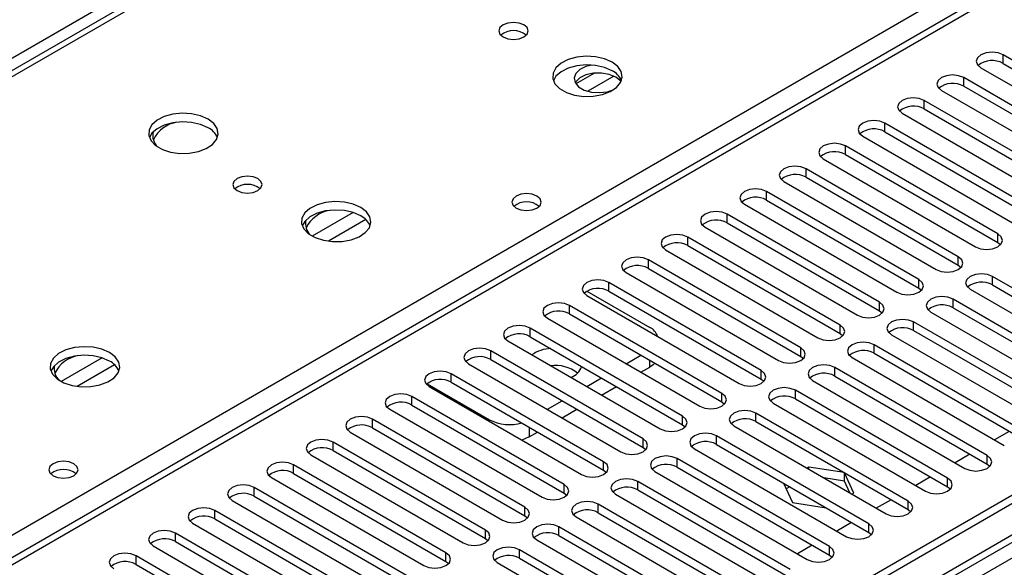
# Model space of a CAD drawing. Units: millimetres. Extents: x 3 to 9033, y 9 to 12780.
# Drawn here: x 3585 to 3726, y 2421 to 2499 of the extents above; entities that cross this region are included whole.
import ezdxf

# ---------------------------------------------------------------- set-up
doc = ezdxf.new("R2010")
doc.units = ezdxf.units.MM
doc.header["$LTSCALE"] = 43

msp = doc.modelspace()

# ---------------------------------------------------------------- linework, layer by layer
at = {"color": 8, "linetype": 'Continuous', "lineweight": 25}
for p, q in [((4568.539, 3062.461), (3497.979, 2444.44)), ((4739.835, 3010.11), (3595.029, 2349.227)), ((3591.847, 2344.126), (4744.431, 3009.499)), ((4072.857, 2703.65), (3563.033, 2409.335)), ((3752.361, 2588.638), (3464.285, 2422.336)), ((3521.207, 2389.476), (3809.283, 2555.778)), ((3725.826, 2493.108), (3725.826, 2494.333)), ((3667.191, 2491.705), (3664.519, 2490.163)), ((3669.976, 2491.272), (3666.239, 2489.114)), ((3720.169, 2489.843), (3720.169, 2491.067)), ((3714.512, 2486.577), (3714.512, 2487.802)), ((3708.855, 2483.311), (3708.855, 2484.536)), ((3703.199, 2480.046), (3703.199, 2481.271)), ((3697.542, 2476.78), (3697.542, 2478.005)), ((3691.885, 2473.515), (3691.885, 2474.739)), ((3632.558, 2471.712), (3626.679, 2468.318)), ((3634.359, 2470.711), (3628.988, 2467.61)), ((3686.228, 2470.249), (3686.228, 2471.474)), ((3680.571, 2466.983), (3680.571, 2468.208)), ((3725.059, 2467.426), (3725.059, 2468.651)), ((3674.914, 2463.718), (3674.914, 2464.942)), ((3719.402, 2464.16), (3719.402, 2465.385)), ((3713.746, 2460.895), (3713.746, 2462.119)), ((3724.295, 2461.336), (3724.295, 2462.561)), ((3669.258, 2460.452), (3669.258, 2461.677)), ((3718.638, 2458.07), (3718.638, 2459.295)), ((3663.601, 2457.186), (3663.601, 2458.411)), ((3708.089, 2457.629), (3708.089, 2458.854)), ((3657.944, 2453.921), (3657.944, 2455.146)), ((3702.432, 2454.363), (3702.432, 2455.588)), ((3712.981, 2454.805), (3712.981, 2456.03)), ((3696.775, 2451.098), (3696.775, 2452.323)), ((3707.324, 2451.539), (3707.324, 2452.764)), ((3596.496, 2450.894), (3590.617, 2447.5)), ((3652.287, 2450.655), (3652.287, 2451.88)), ((3675.109, 2449.542), (3675.109, 2450.543)), ((3598.297, 2449.892), (3592.925, 2446.791)), ((3701.667, 2448.273), (3701.667, 2449.498)), ((3646.63, 2447.39), (3646.63, 2448.614)), ((3691.118, 2447.832), (3691.118, 2449.057)), ((3640.973, 2444.124), (3640.973, 2445.349)), ((3685.461, 2444.567), (3685.461, 2445.791)), ((3696.011, 2445.008), (3696.011, 2446.233)), ((3635.316, 2440.858), (3635.316, 2442.083)), ((3679.804, 2441.301), (3679.804, 2442.526)), ((3690.354, 2441.742), (3690.354, 2442.967)), ((3652.128, 2441.766), (3652.128, 2441.99)), ((3657.785, 2440.95), (3657.785, 2439.541)), ((3674.148, 2438.035), (3674.148, 2439.26)), ((3684.697, 2438.477), (3684.697, 2439.701)), ((3629.66, 2437.593), (3629.66, 2438.817)), ((3679.04, 2435.211), (3679.04, 2436.436)), ((3723.528, 2435.654), (3723.528, 2436.878)), ((3624.003, 2434.327), (3624.003, 2435.552)), ((3668.491, 2434.77), (3668.491, 2435.994)), ((3717.871, 2432.388), (3717.871, 2433.613)), ((3618.346, 2431.061), (3618.346, 2432.286)), ((3662.834, 2431.504), (3662.834, 2432.729)), ((3673.383, 2431.945), (3673.383, 2433.17)), ((3657.177, 2428.238), (3657.177, 2429.463)), ((3667.726, 2428.68), (3667.726, 2429.904)), ((3712.214, 2429.122), (3712.214, 2430.347)), ((3612.689, 2427.796), (3612.689, 2429.02)), ((3662.069, 2425.414), (3662.069, 2426.639)), ((3706.557, 2425.857), (3706.557, 2427.082)), ((3607.032, 2424.53), (3607.032, 2425.755)), ((3651.52, 2424.973), (3651.52, 2426.198)), ((3700.901, 2422.591), (3700.901, 2423.816)), ((3601.375, 2421.264), (3601.375, 2422.489)), ((3645.863, 2421.707), (3645.863, 2422.932)), ((3656.413, 2422.148), (3656.413, 2423.373))]:
    msp.add_line(p, q, dxfattribs=at)
at = {"color": 7, "linetype": 'Continuous', "lineweight": 25}
for p, q in [((4738.774, 3015.213), (3593.969, 2354.33)), ((4739.835, 3014.601), (3595.029, 2353.718)), ((3594.806, 2348.083), (4739.214, 3008.736)), ((4071.357, 2703.799), (3561.624, 2409.536)), ((3750.986, 2588.775), (3463.48, 2422.801)), ((3747.687, 2481.713), (3725.826, 2494.333)), ((3725.826, 2493.108), (3747.687, 2480.488)), ((3722.644, 2492.496), (3744.505, 2479.876)), ((3742.03, 2478.448), (3720.169, 2491.067)), ((3716.987, 2489.231), (3738.848, 2476.611)), ((3720.169, 2489.843), (3742.03, 2477.223)), ((3736.373, 2475.182), (3714.512, 2487.802)), ((3711.33, 2485.965), (3733.191, 2473.345)), ((3714.512, 2486.577), (3736.373, 2473.957)), ((3730.716, 2471.916), (3708.855, 2484.536)), ((3708.855, 2483.311), (3730.716, 2470.692)), ((3705.674, 2482.699), (3727.534, 2470.079)), ((3725.059, 2468.651), (3703.199, 2481.271)), ((3700.017, 2479.434), (3721.877, 2466.814)), ((3703.199, 2480.046), (3725.059, 2467.426)), ((3719.402, 2465.385), (3697.542, 2478.005)), ((3694.36, 2476.168), (3716.22, 2463.548)), ((3697.542, 2476.78), (3719.402, 2464.16)), ((3713.746, 2462.119), (3691.885, 2474.739)), ((3691.885, 2473.515), (3713.746, 2460.895)), ((3688.703, 2472.902), (3710.564, 2460.283)), ((3708.089, 2458.854), (3686.228, 2471.474)), ((3683.046, 2469.637), (3704.907, 2457.017)), ((3686.228, 2470.249), (3708.089, 2457.629)), ((3702.432, 2455.588), (3680.571, 2468.208)), ((3677.389, 2466.371), (3699.25, 2453.751)), ((3680.571, 2466.983), (3702.432, 2454.363)), ((3725.059, 2467.426), (3725.452, 2467.12)), ((3696.775, 2452.323), (3674.914, 2464.942)), ((3674.914, 2463.718), (3696.775, 2451.098)), ((3719.402, 2464.16), (3719.796, 2463.854)), ((3671.732, 2463.106), (3693.593, 2450.486)), ((3746.155, 2449.941), (3724.295, 2462.561)), ((3666.093, 2460.462), (3675.109, 2455.257)), ((3691.118, 2449.057), (3669.258, 2461.677)), ((3669.258, 2460.452), (3691.118, 2447.832)), ((3713.746, 2460.895), (3714.139, 2460.589)), ((3721.113, 2460.724), (3742.973, 2448.104)), ((3724.295, 2461.336), (3746.155, 2448.716)), ((3666.076, 2459.84), (3687.936, 2447.22)), ((3740.499, 2446.675), (3718.638, 2459.295)), ((3685.461, 2445.791), (3663.601, 2458.411)), ((3708.089, 2457.629), (3708.482, 2457.323)), ((3718.638, 2458.07), (3740.499, 2445.451)), ((3660.419, 2456.574), (3682.279, 2443.954)), ((3663.601, 2457.186), (3685.461, 2444.567)), ((3715.456, 2457.458), (3737.317, 2444.838)), ((3679.804, 2442.526), (3657.944, 2455.146)), ((3734.842, 2443.41), (3712.981, 2456.03)), ((3712.981, 2454.805), (3734.842, 2442.185)), ((3657.944, 2453.921), (3679.804, 2441.301)), ((3702.432, 2454.363), (3702.825, 2454.057)), ((3709.799, 2454.193), (3731.66, 2441.573)), ((3654.762, 2453.309), (3676.622, 2440.689)), ((3729.185, 2440.144), (3707.324, 2452.764)), ((3674.148, 2439.26), (3652.287, 2451.88)), ((3652.287, 2450.655), (3674.148, 2438.035)), ((3671.733, 2450.043), (3673.854, 2451.267)), ((3696.775, 2451.098), (3697.168, 2450.792)), ((3704.142, 2450.927), (3726.003, 2438.307)), ((3707.324, 2451.539), (3729.185, 2438.919)), ((3649.105, 2450.043), (3670.966, 2437.423)), ((3673.855, 2448.818), (3675.109, 2449.542)), ((3723.528, 2436.878), (3701.667, 2449.498)), ((3668.491, 2435.994), (3646.63, 2448.614)), ((3666.076, 2446.777), (3668.197, 2448.001)), ((3691.118, 2447.832), (3691.511, 2447.526)), ((3698.485, 2447.661), (3720.346, 2435.041)), ((3701.667, 2448.273), (3723.528, 2435.654)), ((3643.148, 2447.175), (3652.128, 2441.99)), ((3643.448, 2446.777), (3665.309, 2434.157)), ((3646.63, 2447.39), (3668.491, 2434.77)), ((3668.198, 2445.552), (3670.319, 2446.777)), ((3662.834, 2432.729), (3640.973, 2445.349)), ((3717.871, 2433.613), (3696.011, 2446.233)), ((3696.011, 2445.008), (3717.871, 2432.388)), ((3637.791, 2443.512), (3659.652, 2430.892)), ((3640.973, 2444.124), (3662.834, 2431.504)), ((3660.419, 2443.511), (3662.541, 2444.736)), ((3662.541, 2442.286), (3664.662, 2443.511)), ((3685.461, 2444.567), (3685.854, 2444.26)), ((3692.829, 2444.396), (3714.689, 2431.776)), ((3657.177, 2429.463), (3635.316, 2442.083)), ((3712.214, 2430.347), (3690.354, 2442.967)), ((3635.316, 2440.858), (3657.177, 2428.238)), ((3679.804, 2441.301), (3680.198, 2440.995)), ((3687.172, 2441.13), (3709.032, 2428.51)), ((3690.354, 2441.742), (3712.214, 2429.122)), ((3632.134, 2440.246), (3653.995, 2427.626)), ((3657.785, 2439.541), (3659.005, 2440.245)), ((3706.557, 2427.082), (3684.697, 2439.701)), ((3726.716, 2440.345), (3724.595, 2439.12)), ((3651.52, 2426.198), (3629.66, 2438.817)), ((3674.148, 2438.035), (3674.541, 2437.729)), ((3681.515, 2437.864), (3703.375, 2425.245)), ((3684.697, 2438.477), (3706.557, 2425.857)), ((3626.478, 2436.98), (3648.338, 2424.361)), ((3629.66, 2437.593), (3651.52, 2424.973)), ((3700.901, 2423.816), (3679.04, 2436.436)), ((3721.059, 2437.079), (3718.938, 2435.855)), ((3645.863, 2422.932), (3624.003, 2435.552)), ((3679.04, 2435.211), (3700.901, 2422.591)), ((3697.968, 2435.219), (3697.689, 2435.058)), ((3703.002, 2434.44), (3697.968, 2435.219)), ((3697.968, 2434.898), (3697.968, 2435.219)), ((3723.528, 2435.654), (3723.921, 2435.348)), ((3620.821, 2433.715), (3642.681, 2421.095)), ((3624.003, 2434.327), (3645.863, 2421.707)), ((3668.491, 2434.77), (3668.884, 2434.464)), ((3675.858, 2434.599), (3697.719, 2421.979)), ((3703.043, 2433.209), (3700.105, 2433.664)), ((3703.043, 2433.209), (3703.043, 2434.417)), ((3704.402, 2431.504), (3703.053, 2434.411)), ((3715.402, 2433.813), (3713.281, 2432.589)), ((3640.206, 2419.666), (3618.346, 2432.286)), ((3695.244, 2420.55), (3673.383, 2433.17)), ((3694.325, 2432.918), (3695.612, 2430.145)), ((3695.214, 2432.405), (3694.701, 2432.108)), ((3703.83, 2431.514), (3703.043, 2433.209)), ((3717.871, 2432.388), (3718.264, 2432.082)), ((3618.346, 2431.061), (3640.206, 2418.441)), ((3662.834, 2431.504), (3663.227, 2431.198)), ((3670.201, 2431.333), (3692.062, 2418.713)), ((3673.383, 2431.945), (3695.244, 2419.325)), ((3704.124, 2431.344), (3704.402, 2431.504)), ((3615.164, 2430.449), (3637.024, 2417.829)), ((3689.587, 2417.285), (3667.726, 2429.904)), ((3695.612, 2430.145), (3700.417, 2429.402)), ((3709.745, 2430.548), (3707.624, 2429.323)), ((3634.55, 2416.401), (3612.689, 2429.02)), ((3657.177, 2428.238), (3657.57, 2427.932)), ((3664.544, 2428.068), (3686.405, 2415.448)), ((3667.726, 2428.68), (3689.587, 2416.06)), ((3712.214, 2429.122), (3712.607, 2428.816)), ((3609.507, 2427.184), (3631.368, 2414.564)), ((3612.689, 2427.796), (3634.55, 2415.176)), ((3683.93, 2414.019), (3662.069, 2426.639)), ((3704.088, 2427.282), (3701.967, 2426.058)), ((3628.893, 2413.135), (3607.032, 2425.755)), ((3662.069, 2425.414), (3683.93, 2412.794)), ((3706.557, 2425.857), (3706.951, 2425.551)), ((3603.85, 2423.918), (3625.711, 2411.298)), ((3607.032, 2424.53), (3628.893, 2411.91)), ((3651.52, 2424.973), (3651.913, 2424.667)), ((3658.887, 2424.802), (3680.748, 2412.182)), ((3698.431, 2424.016), (3696.31, 2422.792)), ((3623.236, 2409.869), (3601.375, 2422.489)), ((3678.273, 2410.753), (3656.413, 2423.373)), ((3700.901, 2422.591), (3701.294, 2422.285)), ((3601.375, 2421.264), (3623.236, 2408.645)), ((3645.863, 2421.707), (3646.257, 2421.401)), ((3653.231, 2421.536), (3675.091, 2408.916)), ((3656.413, 2422.148), (3678.273, 2409.529))]:
    msp.add_line(p, q, dxfattribs=at)
at = {"color": 7, "linetype": 'Continuous', "lineweight": 25, "flags": 128}
for points in [[(3657.04, 2498.631), (3656.359, 2498.894), (3655.555, 2498.986), (3654.752, 2498.894), (3654.07, 2498.631), (3653.615, 2498.237), (3653.455, 2497.774), (3653.615, 2497.31), (3654.07, 2496.916), (3654.752, 2496.653), (3655.555, 2496.561), (3656.359, 2496.653), (3657.04, 2496.916), (3657.495, 2497.31), (3657.655, 2497.774), (3657.495, 2498.237), (3657.04, 2498.631)], [(3725.826, 2494.333), (3725.096, 2494.615), (3724.235, 2494.714), (3723.374, 2494.615), (3722.644, 2494.333), (3722.156, 2493.912), (3721.985, 2493.415), (3722.156, 2492.918), (3722.644, 2492.496)], [(3669.697, 2493.283), (3668.612, 2493.758), (3667.346, 2494.047), (3665.991, 2494.127), (3664.649, 2493.993), (3663.42, 2493.656), (3662.393, 2493.139), (3661.646, 2492.482), (3661.235, 2491.733), (3661.188, 2490.947), (3661.51, 2490.183), (3662.178, 2489.498), (3663.141, 2488.942), (3664.328, 2488.557), (3665.651, 2488.371), (3667.011, 2488.398), (3668.309, 2488.636), (3669.448, 2489.067), (3670.343, 2489.659), (3670.928, 2490.369), (3671.159, 2491.144), (3671.02, 2491.926), (3670.52, 2492.657), (3669.697, 2493.283)], [(3669.697, 2492.058), (3668.612, 2492.533), (3667.346, 2492.822), (3665.991, 2492.902), (3664.649, 2492.769), (3663.42, 2492.431), (3662.393, 2491.914), (3661.646, 2491.257), (3661.276, 2490.63)], [(3666.801, 2492.88), (3665.961, 2492.672), (3665.082, 2492.242), (3664.492, 2491.67), (3664.256, 2491.019), (3664.398, 2490.359), (3664.904, 2489.762), (3665.719, 2489.291), (3666.754, 2488.999), (3667.897, 2488.917), (3669.025, 2489.054), (3669.973, 2489.374)], [(3670.228, 2491.14), (3669.29, 2491.526), (3668.186, 2491.716), (3667.035, 2491.689), (3665.961, 2491.447), (3665.082, 2491.017), (3664.492, 2490.446), (3664.417, 2490.323)], [(3670.986, 2490.484), (3670.897, 2490.598), (3670.228, 2491.14)], [(3720.169, 2491.067), (3719.439, 2491.349), (3718.578, 2491.448), (3717.717, 2491.349), (3716.987, 2491.067), (3716.499, 2490.646), (3716.328, 2490.149), (3716.499, 2489.652), (3716.987, 2489.231)], [(3714.512, 2487.802), (3713.782, 2488.083), (3712.921, 2488.182), (3712.06, 2488.083), (3711.33, 2487.802), (3710.843, 2487.38), (3710.671, 2486.883), (3710.843, 2486.386), (3711.33, 2485.965)], [(3611.715, 2485.119), (3610.63, 2485.594), (3609.363, 2485.883), (3608.008, 2485.963), (3606.667, 2485.829), (3605.437, 2485.492), (3604.411, 2484.975), (3603.664, 2484.318), (3603.252, 2483.569), (3603.205, 2482.783), (3603.528, 2482.019), (3604.195, 2481.334), (3605.158, 2480.778), (3606.345, 2480.393), (3607.668, 2480.207), (3609.029, 2480.234), (3610.327, 2480.471), (3611.465, 2480.903), (3612.36, 2481.495), (3612.945, 2482.205), (3613.176, 2482.98), (3613.037, 2483.762), (3612.537, 2484.493), (3611.715, 2485.119)], [(3611.715, 2483.894), (3610.63, 2484.369), (3609.363, 2484.658), (3608.008, 2484.738), (3606.667, 2484.605), (3605.437, 2484.267), (3604.411, 2483.75), (3603.664, 2483.093), (3603.293, 2482.466)], [(3708.855, 2484.536), (3708.126, 2484.818), (3707.265, 2484.917), (3706.403, 2484.818), (3705.674, 2484.536), (3705.186, 2484.115), (3705.014, 2483.618), (3705.186, 2483.121), (3705.674, 2482.699)], [(3703.199, 2481.271), (3702.469, 2481.552), (3701.608, 2481.651), (3700.747, 2481.552), (3700.017, 2481.271), (3699.529, 2480.849), (3699.358, 2480.352), (3699.529, 2479.855), (3700.017, 2479.434)], [(3697.542, 2478.005), (3696.812, 2478.287), (3695.951, 2478.385), (3695.09, 2478.287), (3694.36, 2478.005), (3693.872, 2477.584), (3693.701, 2477.087), (3693.872, 2476.589), (3694.36, 2476.168)], [(3618.856, 2476.588), (3618.175, 2476.851), (3617.371, 2476.943), (3616.568, 2476.851), (3615.887, 2476.588), (3615.431, 2476.194), (3615.272, 2475.73), (3615.431, 2475.267), (3615.887, 2474.873), (3616.568, 2474.61), (3617.371, 2474.518), (3618.175, 2474.61), (3618.856, 2474.873), (3619.312, 2475.267), (3619.472, 2475.73), (3619.312, 2476.194), (3618.856, 2476.588)], [(3691.885, 2474.739), (3691.155, 2475.021), (3690.294, 2475.12), (3689.433, 2475.021), (3688.703, 2474.739), (3688.215, 2474.318), (3688.044, 2473.821), (3688.215, 2473.324), (3688.703, 2472.902)], [(3633.635, 2472.465), (3632.55, 2472.94), (3631.283, 2473.228), (3629.929, 2473.309), (3628.587, 2473.175), (3627.357, 2472.837), (3626.331, 2472.321), (3625.584, 2471.664), (3625.172, 2470.914), (3625.126, 2470.129), (3625.448, 2469.365), (3626.115, 2468.68), (3627.078, 2468.124), (3628.265, 2467.739), (3629.588, 2467.553), (3630.949, 2467.579), (3632.247, 2467.817), (3633.385, 2468.248), (3634.28, 2468.841), (3634.865, 2469.551), (3635.097, 2470.325), (3634.957, 2471.107), (3634.458, 2471.839), (3633.635, 2472.465)], [(3658.916, 2474.076), (3658.235, 2474.339), (3657.431, 2474.431), (3656.628, 2474.339), (3655.946, 2474.076), (3655.491, 2473.683), (3655.331, 2473.219), (3655.491, 2472.755), (3655.947, 2472.361), (3656.628, 2472.099), (3657.431, 2472.006), (3658.235, 2472.099), (3658.916, 2472.361), (3659.372, 2472.755), (3659.531, 2473.219), (3659.372, 2473.683), (3658.916, 2474.076)], [(3633.635, 2471.24), (3632.55, 2471.715), (3631.283, 2472.003), (3629.929, 2472.084), (3628.587, 2471.95), (3627.357, 2471.613), (3626.331, 2471.096), (3625.584, 2470.439), (3625.213, 2469.811)], [(3686.228, 2471.474), (3685.498, 2471.755), (3684.637, 2471.854), (3683.776, 2471.755), (3683.046, 2471.474), (3682.558, 2471.052), (3682.387, 2470.555), (3682.558, 2470.058), (3683.046, 2469.637)], [(3680.571, 2468.208), (3679.841, 2468.49), (3678.98, 2468.589), (3678.119, 2468.49), (3677.389, 2468.208), (3676.901, 2467.787), (3676.73, 2467.29), (3676.901, 2466.793), (3677.389, 2466.371)], [(3721.877, 2466.814), (3722.607, 2466.532), (3723.468, 2466.433), (3724.329, 2466.532), (3725.059, 2466.814), (3725.547, 2467.235), (3725.718, 2467.732), (3725.547, 2468.229), (3725.059, 2468.651)], [(3674.914, 2464.942), (3674.184, 2465.224), (3673.323, 2465.323), (3672.462, 2465.224), (3671.732, 2464.942), (3671.245, 2464.521), (3671.073, 2464.024), (3671.245, 2463.527), (3671.732, 2463.106)], [(3716.22, 2463.548), (3716.95, 2463.267), (3717.811, 2463.168), (3718.672, 2463.267), (3719.402, 2463.548), (3719.89, 2463.97), (3720.061, 2464.467), (3719.89, 2464.964), (3719.402, 2465.385)], [(3669.258, 2461.677), (3668.528, 2461.958), (3667.667, 2462.057), (3666.805, 2461.958), (3666.076, 2461.677), (3665.588, 2461.255), (3665.417, 2460.758), (3665.588, 2460.261), (3666.076, 2459.84)], [(3710.564, 2460.283), (3711.293, 2460.001), (3712.155, 2459.902), (3713.016, 2460.001), (3713.746, 2460.283), (3714.233, 2460.704), (3714.405, 2461.201), (3714.233, 2461.698), (3713.746, 2462.119)], [(3724.295, 2462.561), (3723.565, 2462.842), (3722.704, 2462.941), (3721.843, 2462.842), (3721.113, 2462.561), (3720.625, 2462.139), (3720.454, 2461.642), (3720.625, 2461.145), (3721.113, 2460.724)], [(3718.638, 2459.295), (3717.908, 2459.577), (3717.047, 2459.676), (3716.186, 2459.577), (3715.456, 2459.295), (3714.968, 2458.874), (3714.797, 2458.377), (3714.968, 2457.88), (3715.456, 2457.458)], [(3663.601, 2458.411), (3662.871, 2458.693), (3662.01, 2458.792), (3661.149, 2458.693), (3660.419, 2458.411), (3659.931, 2457.99), (3659.76, 2457.493), (3659.931, 2456.996), (3660.419, 2456.574)], [(3704.907, 2457.017), (3705.637, 2456.735), (3706.498, 2456.636), (3707.359, 2456.735), (3708.089, 2457.017), (3708.576, 2457.438), (3708.748, 2457.935), (3708.576, 2458.432), (3708.089, 2458.854)], [(3712.981, 2456.03), (3712.251, 2456.311), (3711.39, 2456.41), (3710.529, 2456.311), (3709.799, 2456.03), (3709.311, 2455.608), (3709.14, 2455.111), (3709.311, 2454.614), (3709.799, 2454.193)], [(3657.944, 2455.146), (3657.214, 2455.427), (3656.353, 2455.526), (3655.492, 2455.427), (3654.762, 2455.146), (3654.274, 2454.724), (3654.103, 2454.227), (3654.274, 2453.73), (3654.762, 2453.309)], [(3699.25, 2453.751), (3699.98, 2453.47), (3700.841, 2453.371), (3701.702, 2453.47), (3702.432, 2453.751), (3702.92, 2454.173), (3703.091, 2454.67), (3702.92, 2455.167), (3702.432, 2455.588)], [(3597.573, 2451.646), (3596.488, 2452.121), (3595.221, 2452.41), (3593.866, 2452.49), (3592.524, 2452.357), (3591.295, 2452.019), (3590.268, 2451.502), (3589.522, 2450.845), (3589.11, 2450.096), (3589.063, 2449.31), (3589.386, 2448.547), (3590.053, 2447.861), (3591.016, 2447.305), (3592.203, 2446.92), (3593.526, 2446.734), (3594.887, 2446.761), (3596.184, 2446.999), (3597.323, 2447.43), (3598.218, 2448.022), (3598.803, 2448.732), (3599.034, 2449.507), (3598.895, 2450.289), (3598.395, 2451.02), (3597.573, 2451.646)], [(3652.287, 2451.88), (3651.557, 2452.161), (3650.696, 2452.26), (3649.835, 2452.161), (3649.105, 2451.88), (3648.617, 2451.459), (3648.446, 2450.961), (3648.617, 2450.464), (3649.105, 2450.043)], [(3693.593, 2450.486), (3694.323, 2450.204), (3695.184, 2450.105), (3696.045, 2450.204), (3696.775, 2450.486), (3697.263, 2450.907), (3697.434, 2451.404), (3697.263, 2451.901), (3696.775, 2452.323)], [(3707.324, 2452.764), (3706.594, 2453.045), (3705.733, 2453.144), (3704.872, 2453.045), (3704.142, 2452.764), (3703.654, 2452.342), (3703.483, 2451.845), (3703.654, 2451.348), (3704.142, 2450.927)], [(3597.573, 2450.422), (3596.488, 2450.897), (3595.221, 2451.185), (3593.866, 2451.265), (3592.524, 2451.132), (3591.295, 2450.794), (3590.268, 2450.278), (3589.522, 2449.62), (3589.151, 2448.993)], [(3675.84, 2450.121), (3675.607, 2449.892), (3675.109, 2449.542)], [(3701.667, 2449.498), (3700.937, 2449.78), (3700.076, 2449.879), (3699.215, 2449.78), (3698.485, 2449.498), (3697.998, 2449.077), (3697.826, 2448.58), (3697.998, 2448.083), (3698.485, 2447.661)], [(3646.63, 2448.614), (3645.9, 2448.896), (3645.039, 2448.995), (3644.178, 2448.896), (3643.448, 2448.614), (3642.96, 2448.193), (3642.789, 2447.696), (3642.96, 2447.199), (3643.448, 2446.777)], [(3687.936, 2447.22), (3688.666, 2446.938), (3689.527, 2446.84), (3690.388, 2446.938), (3691.118, 2447.22), (3691.606, 2447.641), (3691.777, 2448.138), (3691.606, 2448.636), (3691.118, 2449.057)], [(3696.011, 2446.233), (3695.281, 2446.514), (3694.42, 2446.613), (3693.558, 2446.514), (3692.829, 2446.233), (3692.341, 2445.811), (3692.17, 2445.314), (3692.341, 2444.817), (3692.829, 2444.396)], [(3640.973, 2445.349), (3640.243, 2445.63), (3639.382, 2445.729), (3638.521, 2445.63), (3637.791, 2445.349), (3637.304, 2444.927), (3637.132, 2444.43), (3637.304, 2443.933), (3637.791, 2443.512)], [(3682.279, 2443.954), (3683.009, 2443.673), (3683.87, 2443.574), (3684.731, 2443.673), (3685.461, 2443.954), (3685.949, 2444.376), (3686.12, 2444.873), (3685.949, 2445.37), (3685.461, 2445.791)], [(3635.316, 2442.083), (3634.586, 2442.365), (3633.725, 2442.463), (3632.864, 2442.365), (3632.134, 2442.083), (3631.647, 2441.662), (3631.475, 2441.165), (3631.647, 2440.667), (3632.134, 2440.246)], [(3676.622, 2440.689), (3677.352, 2440.407), (3678.213, 2440.308), (3679.074, 2440.407), (3679.804, 2440.689), (3680.292, 2441.11), (3680.463, 2441.607), (3680.292, 2442.104), (3679.804, 2442.526)], [(3690.354, 2442.967), (3689.624, 2443.249), (3688.763, 2443.347), (3687.902, 2443.249), (3687.172, 2442.967), (3686.684, 2442.546), (3686.513, 2442.049), (3686.684, 2441.551), (3687.172, 2441.13)], [(3629.66, 2438.817), (3628.93, 2439.099), (3628.069, 2439.198), (3627.208, 2439.099), (3626.478, 2438.817), (3625.99, 2438.396), (3625.819, 2437.899), (3625.99, 2437.402), (3626.478, 2436.98)], [(3657.785, 2439.541), (3657.179, 2439.254), (3656.737, 2439.106)], [(3670.966, 2437.423), (3671.696, 2437.142), (3672.557, 2437.043), (3673.418, 2437.142), (3674.148, 2437.423), (3674.635, 2437.845), (3674.807, 2438.342), (3674.635, 2438.839), (3674.148, 2439.26)], [(3684.697, 2439.701), (3683.967, 2439.983), (3683.106, 2440.082), (3682.245, 2439.983), (3681.515, 2439.701), (3681.027, 2439.28), (3680.856, 2438.783), (3681.027, 2438.286), (3681.515, 2437.864)], [(3679.04, 2436.436), (3678.31, 2436.717), (3677.449, 2436.816), (3676.588, 2436.717), (3675.858, 2436.436), (3675.37, 2436.014), (3675.199, 2435.517), (3675.37, 2435.02), (3675.858, 2434.599)], [(3720.346, 2435.041), (3721.076, 2434.76), (3721.937, 2434.661), (3722.798, 2434.76), (3723.528, 2435.041), (3724.016, 2435.463), (3724.187, 2435.96), (3724.016, 2436.457), (3723.528, 2436.878)], [(3592.448, 2435.705), (3591.767, 2435.968), (3590.963, 2436.06), (3590.16, 2435.968), (3589.478, 2435.705), (3589.023, 2435.311), (3588.863, 2434.848), (3589.023, 2434.384), (3589.478, 2433.99), (3590.16, 2433.727), (3590.963, 2433.635), (3591.767, 2433.727), (3592.448, 2433.99), (3592.904, 2434.384), (3593.063, 2434.848), (3592.904, 2435.311), (3592.448, 2435.705)], [(3624.003, 2435.552), (3623.273, 2435.833), (3622.412, 2435.932), (3621.551, 2435.833), (3620.821, 2435.552), (3620.333, 2435.13), (3620.162, 2434.633), (3620.333, 2434.136), (3620.821, 2433.715)], [(3665.309, 2434.157), (3666.039, 2433.876), (3666.9, 2433.777), (3667.761, 2433.876), (3668.491, 2434.157), (3668.978, 2434.579), (3669.15, 2435.076), (3668.978, 2435.573), (3668.491, 2435.994)], [(3673.383, 2433.17), (3672.653, 2433.452), (3671.792, 2433.551), (3670.931, 2433.452), (3670.201, 2433.17), (3669.713, 2432.749), (3669.542, 2432.252), (3669.713, 2431.755), (3670.201, 2431.333)], [(3714.689, 2431.776), (3715.419, 2431.494), (3716.28, 2431.395), (3717.141, 2431.494), (3717.871, 2431.776), (3718.359, 2432.197), (3718.53, 2432.694), (3718.359, 2433.191), (3717.871, 2433.613)], [(3618.346, 2432.286), (3617.616, 2432.568), (3616.755, 2432.667), (3615.894, 2432.568), (3615.164, 2432.286), (3614.676, 2431.865), (3614.505, 2431.368), (3614.676, 2430.871), (3615.164, 2430.449)], [(3659.652, 2430.892), (3660.382, 2430.61), (3661.243, 2430.511), (3662.104, 2430.61), (3662.834, 2430.892), (3663.322, 2431.313), (3663.493, 2431.81), (3663.322, 2432.307), (3662.834, 2432.729)], [(3612.689, 2429.02), (3611.959, 2429.302), (3611.098, 2429.401), (3610.237, 2429.302), (3609.507, 2429.02), (3609.019, 2428.599), (3608.848, 2428.102), (3609.019, 2427.605), (3609.507, 2427.184)], [(3653.995, 2427.626), (3654.725, 2427.345), (3655.586, 2427.246), (3656.447, 2427.345), (3657.177, 2427.626), (3657.665, 2428.048), (3657.836, 2428.545), (3657.665, 2429.042), (3657.177, 2429.463)], [(3667.726, 2429.904), (3666.996, 2430.186), (3666.135, 2430.285), (3665.274, 2430.186), (3664.544, 2429.904), (3664.057, 2429.483), (3663.885, 2428.986), (3664.057, 2428.489), (3664.544, 2428.068)], [(3709.032, 2428.51), (3709.762, 2428.229), (3710.623, 2428.13), (3711.484, 2428.229), (3712.214, 2428.51), (3712.702, 2428.932), (3712.873, 2429.429), (3712.702, 2429.926), (3712.214, 2430.347)], [(3662.069, 2426.639), (3661.339, 2426.92), (3660.478, 2427.019), (3659.617, 2426.92), (3658.887, 2426.639), (3658.4, 2426.217), (3658.228, 2425.72), (3658.4, 2425.223), (3658.887, 2424.802)], [(3703.375, 2425.245), (3704.105, 2424.963), (3704.966, 2424.864), (3705.827, 2424.963), (3706.557, 2425.245), (3707.045, 2425.666), (3707.216, 2426.163), (3707.045, 2426.66), (3706.557, 2427.082)], [(3607.032, 2425.755), (3606.302, 2426.036), (3605.441, 2426.135), (3604.58, 2426.036), (3603.85, 2425.755), (3603.362, 2425.333), (3603.191, 2424.836), (3603.362, 2424.339), (3603.85, 2423.918)], [(3648.338, 2424.361), (3649.068, 2424.079), (3649.929, 2423.98), (3650.79, 2424.079), (3651.52, 2424.361), (3652.008, 2424.782), (3652.179, 2425.279), (3652.008, 2425.776), (3651.52, 2426.198)], [(3656.413, 2423.373), (3655.683, 2423.655), (3654.822, 2423.754), (3653.961, 2423.655), (3653.231, 2423.373), (3652.743, 2422.952), (3652.572, 2422.455), (3652.743, 2421.958), (3653.231, 2421.536)], [(3697.719, 2421.979), (3698.449, 2421.697), (3699.31, 2421.599), (3700.171, 2421.697), (3700.901, 2421.979), (3701.388, 2422.4), (3701.56, 2422.897), (3701.388, 2423.394), (3700.901, 2423.816)], [(3601.375, 2422.489), (3600.645, 2422.771), (3599.784, 2422.87), (3598.923, 2422.771), (3598.193, 2422.489), (3597.706, 2422.068), (3597.534, 2421.571), (3597.706, 2421.074), (3598.193, 2420.652)], [(3642.681, 2421.095), (3643.411, 2420.813), (3644.272, 2420.715), (3645.133, 2420.813), (3645.863, 2421.095), (3646.351, 2421.516), (3646.522, 2422.013), (3646.351, 2422.51), (3645.863, 2422.932)]]:
    msp.add_lwpolyline(points, dxfattribs=at)
at = {"color": 7, "linetype": 'Continuous', "lineweight": 25}
for centre, radius, start, end in [((3655.555, 2494.96), 2.851, 50.53044, 129.46956), ((3724.263, 2490.33), 3.188, 60.64542, 129.14022), ((3668.494, 2489.568), 2.766, 22.57483, 64.21111), ((3718.606, 2487.064), 3.188, 60.64466, 129.14099), ((3712.95, 2483.798), 3.188, 60.64547, 129.14018), ((3608.014, 2480.138), 4.615, 99.59463, 154.02814), ((3606.074, 2482.785), 2.293, 167.45099, 226.06161), ((3610.511, 2481.404), 2.766, 22.57459, 64.21135), ((3707.293, 2480.533), 3.188, 60.6456, 129.14038), ((3701.636, 2477.267), 3.188, 60.64547, 129.14018), ((3695.979, 2474.001), 3.188, 60.64532, 129.14033), ((3617.371, 2472.917), 2.851, 50.53037, 129.46944), ((3657.431, 2470.405), 2.851, 50.52979, 129.47021), ((3690.322, 2470.736), 3.188, 60.64532, 129.14033), ((3629.934, 2467.484), 4.615, 99.59476, 154.02771), ((3627.994, 2470.131), 2.293, 167.4512, 226.06098), ((3632.432, 2468.75), 2.766, 22.57483, 64.21111), ((3684.665, 2467.47), 3.188, 60.64504, 129.14061), ((3679.008, 2464.205), 3.188, 60.64506, 129.14058), ((3673.352, 2460.939), 3.188, 60.64553, 129.14028), ((3667.695, 2457.673), 3.188, 60.64553, 129.14028), ((3722.732, 2458.557), 3.188, 60.64525, 129.1404), ((3662.038, 2454.408), 3.188, 60.64553, 129.14028), ((3717.075, 2455.292), 3.188, 60.64525, 129.1404), ((3674.176, 2453.303), 2.166, 18.09039, 64.46574), ((3711.418, 2452.026), 3.188, 60.64497, 129.14067), ((3656.381, 2451.142), 3.188, 60.64553, 129.14028), ((3661.071, 2447.134), 5.084, 91.93728, 124.44291), ((3705.761, 2448.76), 3.188, 60.645, 129.14065), ((3593.872, 2446.665), 4.615, 99.59476, 154.02771), ((3650.724, 2447.876), 3.188, 60.6454, 129.14041), ((3591.932, 2449.313), 2.293, 167.4512, 226.06098), ((3596.369, 2447.931), 2.766, 22.57483, 64.21111), ((3661.561, 2444.642), 5.165, 51.7168, 97.35212), ((3662.979, 2450.44), 2.492, 289.31086, 341.49757), ((3645.067, 2444.611), 3.188, 60.6454, 129.14041), ((3700.105, 2445.495), 3.188, 60.64547, 129.14035), ((3694.448, 2442.229), 3.188, 60.64547, 129.14035), ((3639.41, 2441.345), 3.188, 60.6454, 129.14041), ((3688.791, 2438.963), 3.188, 60.64547, 129.14035), ((3633.754, 2438.08), 3.188, 60.64532, 129.14033), ((3654.983, 2447.61), 6.303, 243.06411, 286.14712), ((3628.097, 2434.814), 3.188, 60.64532, 129.14033), ((3683.134, 2435.698), 3.188, 60.64547, 129.14035), ((3677.477, 2432.432), 3.188, 60.64534, 129.14048), ((3590.963, 2432.034), 2.851, 50.52979, 129.47021), ((3622.44, 2431.548), 3.188, 60.64504, 129.14061), ((3671.82, 2429.167), 3.188, 60.64534, 129.14048), ((3616.783, 2428.283), 3.188, 60.64506, 129.14058), ((3611.126, 2425.017), 3.188, 60.64552, 129.14029), ((3666.163, 2425.901), 3.188, 60.64534, 129.14048), ((3660.507, 2422.635), 3.188, 60.64525, 129.1404), ((3605.469, 2421.751), 3.188, 60.64529, 129.14044), ((3654.85, 2419.37), 3.188, 60.64525, 129.1404), ((3599.812, 2418.486), 3.188, 60.64523, 129.1405)]:
    msp.add_arc(centre, radius, start, end, dxfattribs=at)

doc.saveas('drawing.dxf')
